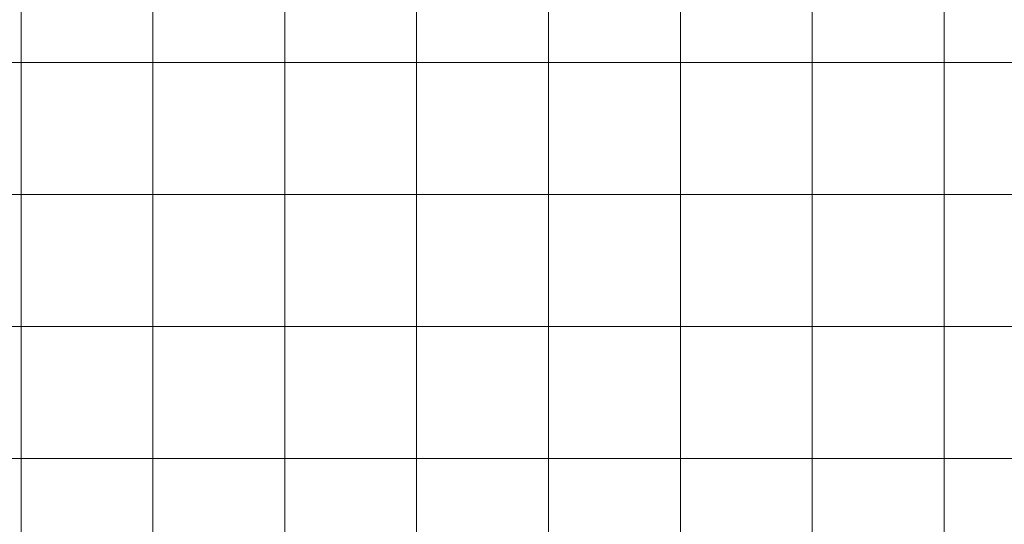
# Model space of a CAD drawing. Units: inches. Extents: x 0 to 60, y 0 to 36.
# Drawn here: x 39.3 to 43.8, y 9 to 11.3 of the extents above; entities that cross this region are included whole.
import ezdxf

# ---------------------------------------------------------------- set-up
doc = ezdxf.new("R2010")
doc.units = ezdxf.units.IN
doc.header["$MEASUREMENT"] = 0
doc.layers.add('1', color=7, linetype='CONTINUOUS', true_color=0xffffff)
doc.layers.add('Top$2', color=7, linetype='CONTINUOUS', true_color=0xffffff)

# ---------------------------------------------------------------- blocks, each defined once
blk = doc.blocks.new('00217NBG')
at = {"layer": '1', "color": 9, "linetype": 'Continuous', "lineweight": 18}
for p, q in [((39.3, 0.3), (39.3, 24)), ((39.9, 0.3), (39.9, 24)), ((40.5, 0.3), (40.5, 24)), ((41.1, 0.3), (41.1, 24)), ((41.7, 0.3), (41.7, 24)), ((42.3, 0.3), (42.3, 24)), ((42.9, 0.3), (42.9, 24)), ((43.5, 0.3), (43.5, 24)), ((48, 11.1), (0.4, 11.1)), ((48, 10.5), (0.4, 10.5)), ((48, 9.9), (0.4, 9.9)), ((48, 9.3), (0.4, 9.3))]:
    blk.add_line(p, q, dxfattribs=at)

msp = doc.modelspace()

# ---------------------------------------------------------------- linework, layer by layer
at = {"layer": 'Top$2', "color": 9, "linetype": 'Continuous', "lineweight": 18}
for p, q in [((39.3, 0.3), (39.3, 24)), ((39.9, 0.3), (39.9, 24)), ((40.5, 0.3), (40.5, 24)), ((41.1, 0.3), (41.1, 24)), ((41.7, 0.3), (41.7, 24)), ((42.3, 0.3), (42.3, 24)), ((42.9, 0.3), (42.9, 24)), ((43.5, 0.3), (43.5, 24)), ((48, 11.1), (0.4, 11.1)), ((48, 10.5), (0.4, 10.5)), ((48, 9.9), (0.4, 9.9)), ((48, 9.3), (0.4, 9.3))]:
    msp.add_line(p, q, dxfattribs=at)

# ---------------------------------------------------------------- block references
at = {"layer": '1', "color": 153, "linetype": 'Continuous', "lineweight": 18}
msp.add_blockref('00217NBG', (0, 0), dxfattribs=at)

doc.saveas('drawing.dxf')
